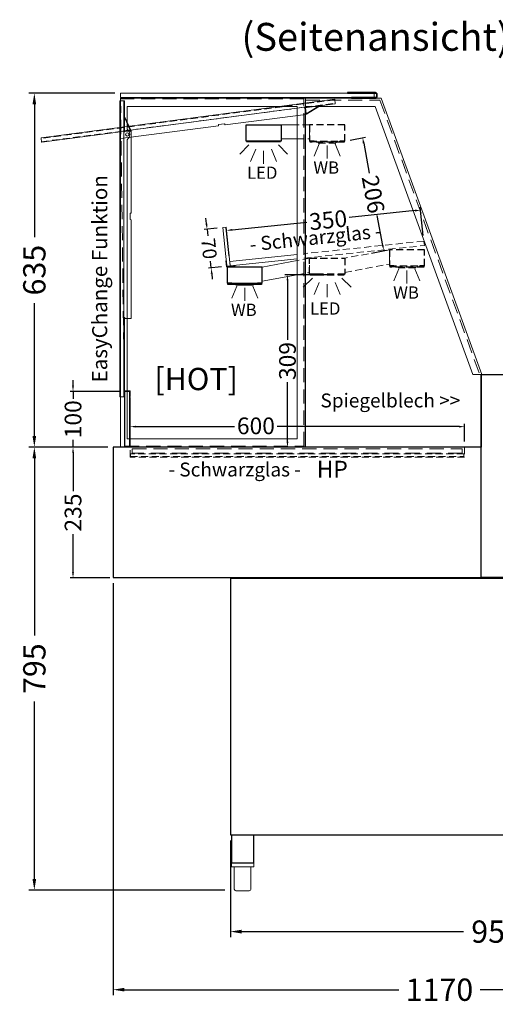
# Model space of a CAD drawing. Units: millimetres. Extents: x 0 to 19000, y 0 to 22800.
# Drawn here: x 6370 to 7223, y 3460 to 5226 of the extents above; entities that cross this region are included whole.
import ezdxf
from ezdxf.enums import TextEntityAlignment as Align

# ---------------------------------------------------------------- set-up
doc = ezdxf.new("R2010")
doc.units = ezdxf.units.MM
doc.header["$LTSCALE"] = 2
doc.header["$PDMODE"] = 34
doc.header["$PDSIZE"] = 5
doc.linetypes.add('AUSGEZOGEN', pattern=[0])
doc.linetypes.add('VERDECKT', pattern=[9.525, 6.35, -3.175])
for name, color, linetype, lineweight in [('A_BEMASSUNG', 1, 'Continuous', 13), ('A_GLAS', 4, 'Continuous', 20), ('A_HILFSLINIEN', 7, 'Continuous', 13), ('A_TEXT', 7, 'Continuous', 20), ('A_VERDECKT', 5, 'VERDECKT', 13), ('A_VOLL', 3, 'Continuous', 30)]:
    doc.layers.add(name, color=color, linetype=linetype, lineweight=lineweight)
doc.styles.add('ARIAL', font='arial.ttf')
doc.styles.add('Arial_0', font='arial.ttf')
doc.styles.add('Arial_35', font='arial.ttf', dxfattribs={"height": 35})
doc.dimstyles.new('STANDARD_Bemassung', dxfattribs={"dimtxt": 40, "dimasz": 20, "dimexe": 10, "dimexo": 10, "dimgap": 15, "dimtad": 0, "dimdec": 0, "dimdsep": 46, "dimtxsty": 'ARIAL', "dimcen": 0.09, "dimclrt": 7, "dimazin": 0, "dimtfac": 1, "dimtdec": 0, "dimtmove": 2, "dimatfit": 3, "dimfxl": 1, "dimtolj": 1, "dimtzin": 0, "dimarcsym": 0})
doc.dimstyles.new('STANDARD_klein', dxfattribs={"dimtxt": 30, "dimasz": 10, "dimexe": 5, "dimexo": 10, "dimgap": 5, "dimtad": 0, "dimdec": 0, "dimdsep": 46, "dimtxsty": 'Arial_0', "dimcen": 0.09, "dimclrt": 7, "dimazin": 2, "dimtm": 1e-09, "dimtfac": 1, "dimtdec": 0, "dimtmove": 2, "dimatfit": 3, "dimfxl": 1, "dimtolj": 1, "dimtzin": 0, "dimarcsym": 0})

# ---------------------------------------------------------------- blocks, each defined once
blk = doc.blocks.new('*D460')
at = {"layer": 'A_BEMASSUNG', "color": 0, "lineweight": -2, "ltscale": 2, "transparency": 16777216}
for p, q in [((6537.4, 4215.2), (6537.4, 3475.9)), ((7707.4, 4215.2), (7707.4, 3475.9)), ((6557.4, 3485.9), (7049.7, 3485.9)), ((7687.4, 3485.9), (7195.2, 3485.9))]:
    blk.add_line(p, q, dxfattribs=at)
at = {"layer": 'A_BEMASSUNG', "color": 0, "ltscale": 2, "transparency": 16777216}
for points in [[(6557.4, 3489.3), (6557.4, 3482.6), (6537.4, 3485.9)], [(7687.4, 3489.3), (7687.4, 3482.6), (7707.4, 3485.9)]]:
    blk.add_solid(points, dxfattribs=at)
at = {"layer": 'DEFPOINTS', "color": 0, "ltscale": 2, "transparency": 16777216}
for p in [(6537.4, 4225.2), (7707.4, 4225.2), (7707.4, 3485.9)]:
    blk.add_point(p, dxfattribs=at)
at = {"layer": 'A_BEMASSUNG', "color": 7, "ltscale": 2, "transparency": 16777216, "insert": (7122.4, 3485.9), "char_height": 40, "attachment_point": 5, "style": 'ARIAL'}
blk.add_mtext('\\A1;1170', dxfattribs=at)
blk = doc.blocks.new('*D486')
at = {"layer": 'A_BEMASSUNG', "color": 0, "lineweight": -2, "ltscale": 2, "transparency": 16777216}
for p, q in [((6465.2, 4569.2), (6465.2, 4579.2)), ((6548.4, 4559.2), (6460.2, 4559.2)), ((6465.2, 4559.2), (6465.2, 4545.9)), ((6465.2, 4459.2), (6465.2, 4472.5)), ((6527.4, 4459.2), (6460.2, 4459.2)), ((6465.2, 4449.2), (6465.2, 4439.2))]:
    blk.add_line(p, q, dxfattribs=at)
at = {"layer": 'A_BEMASSUNG', "color": 0, "ltscale": 2, "transparency": 16777216}
for points in [[(6463.5, 4569.2), (6466.8, 4569.2), (6465.2, 4559.2)], [(6463.5, 4449.2), (6466.8, 4449.2), (6465.2, 4459.2)]]:
    blk.add_solid(points, dxfattribs=at)
at = {"layer": 'DEFPOINTS', "color": 0, "ltscale": 2, "transparency": 16777216}
for p in [(6465.2, 4559.2), (6558.4, 4559.2), (6537.4, 4459.2)]:
    blk.add_point(p, dxfattribs=at)
at = {"layer": 'A_BEMASSUNG', "color": 7, "ltscale": 2, "transparency": 16777216, "insert": (6465.2, 4509.2), "char_height": 30, "attachment_point": 5, "rotation": 90, "style": 'Arial_0'}
blk.add_mtext('\\A1;100', dxfattribs=at)
blk = doc.blocks.new('*D461')
at = {"layer": 'A_BEMASSUNG', "color": 0, "lineweight": -2, "ltscale": 2, "transparency": 16777216}
for p, q in [((6928.4, 4768.2), (6844.8, 4768.2)), ((6849.8, 4758.2), (6849.8, 4651.8)), ((6849.8, 4469.2), (6849.8, 4575.5)), ((6941.9, 4459.2), (6844.8, 4459.2))]:
    blk.add_line(p, q, dxfattribs=at)
at = {"layer": 'A_BEMASSUNG', "color": 0, "ltscale": 2, "transparency": 16777216}
for points in [[(6848.2, 4758.2), (6851.5, 4758.2), (6849.8, 4768.2)], [(6848.2, 4469.2), (6851.5, 4469.2), (6849.8, 4459.2)]]:
    blk.add_solid(points, dxfattribs=at)
at = {"layer": 'DEFPOINTS', "color": 0, "ltscale": 2, "transparency": 16777216}
for p in [(6938.4, 4768.2), (6849.8, 4459.2), (6951.9, 4459.2)]:
    blk.add_point(p, dxfattribs=at)
at = {"layer": 'A_BEMASSUNG', "color": 7, "ltscale": 2, "transparency": 16777216, "insert": (6849.8, 4613.7), "char_height": 30, "attachment_point": 5, "rotation": 90, "style": 'Arial_0'}
blk.add_mtext('\\A1;309', dxfattribs=at)
blk = doc.blocks.new('*D462')
at = {"layer": 'A_BEMASSUNG', "color": 0, "lineweight": -2, "ltscale": 2, "transparency": 16777216}
for p, q in [((6527.4, 4459.2), (6385.8, 4459.2)), ((6395.8, 4439.2), (6395.8, 4121)), ((6395.8, 3684.5), (6395.8, 4002.7)), ((6737.4, 3664.5), (6385.8, 3664.5))]:
    blk.add_line(p, q, dxfattribs=at)
at = {"layer": 'A_BEMASSUNG', "color": 0, "ltscale": 2, "transparency": 16777216}
for points in [[(6392.5, 4439.2), (6399.1, 4439.2), (6395.8, 4459.2)], [(6392.5, 3684.5), (6399.1, 3684.5), (6395.8, 3664.5)]]:
    blk.add_solid(points, dxfattribs=at)
at = {"layer": 'DEFPOINTS', "color": 0, "ltscale": 2, "transparency": 16777216}
for p in [(6537.4, 4459.2), (6395.8, 3664.5), (6747.4, 3664.5)]:
    blk.add_point(p, dxfattribs=at)
at = {"layer": 'A_BEMASSUNG', "color": 7, "ltscale": 2, "transparency": 16777216, "insert": (6395.8, 4061.8), "char_height": 40, "attachment_point": 5, "rotation": 90, "style": 'ARIAL'}
blk.add_mtext('\\A1;795', dxfattribs=at)
blk = doc.blocks.new('*D487')
at = {"layer": 'A_BEMASSUNG', "color": 0, "lineweight": -2, "ltscale": 2, "transparency": 16777216}
for p, q in [((6540.4, 5094.2), (6385.8, 5094.2)), ((6395.8, 5074.2), (6395.8, 4836.1)), ((6395.8, 4479.2), (6395.8, 4717.2)), ((6527.4, 4459.2), (6385.8, 4459.2))]:
    blk.add_line(p, q, dxfattribs=at)
at = {"layer": 'A_BEMASSUNG', "color": 0, "ltscale": 2, "transparency": 16777216}
for points in [[(6392.5, 5074.2), (6399.1, 5074.2), (6395.8, 5094.2)], [(6392.5, 4479.2), (6399.1, 4479.2), (6395.8, 4459.2)]]:
    blk.add_solid(points, dxfattribs=at)
at = {"layer": 'DEFPOINTS', "color": 0, "ltscale": 2, "transparency": 16777216}
for p in [(6395.8, 5094.2), (6550.4, 5094.2), (6537.4, 4459.2)]:
    blk.add_point(p, dxfattribs=at)
at = {"layer": 'A_BEMASSUNG', "color": 7, "ltscale": 2, "transparency": 16777216, "insert": (6395.8, 4776.7), "char_height": 40, "attachment_point": 5, "rotation": 90, "style": 'ARIAL'}
blk.add_mtext('\\A1;635', dxfattribs=at)
blk = doc.blocks.new('*D335')
at = {"layer": 'A_BEMASSUNG', "color": 0, "lineweight": -2, "ltscale": 2, "transparency": 16777216}
for p, q in [((6527.4, 4459.2), (6460.2, 4459.2)), ((6465.2, 4449.2), (6465.2, 4380.3)), ((6465.2, 4234.5), (6465.2, 4303.3)), ((6531.4, 4224.5), (6460.2, 4224.5))]:
    blk.add_line(p, q, dxfattribs=at)
at = {"layer": 'A_BEMASSUNG', "color": 0, "ltscale": 2, "transparency": 16777216}
for points in [[(6463.5, 4449.2), (6466.8, 4449.2), (6465.2, 4459.2)], [(6463.5, 4234.5), (6466.8, 4234.5), (6465.2, 4224.5)]]:
    blk.add_solid(points, dxfattribs=at)
at = {"layer": 'DEFPOINTS', "color": 0, "ltscale": 2, "transparency": 16777216}
for p in [(6537.4, 4459.2), (6465.2, 4224.5), (6541.4, 4224.5)]:
    blk.add_point(p, dxfattribs=at)
at = {"layer": 'A_BEMASSUNG', "color": 7, "ltscale": 2, "transparency": 16777216, "insert": (6465.2, 4341.8), "char_height": 30, "attachment_point": 5, "rotation": 90, "style": 'Arial_0'}
blk.add_mtext('\\A1;235', dxfattribs=at)
blk = doc.blocks.new('lichtsymbol_hot')
at = {"layer": 'A_HILFSLINIEN', "color": 232, "ltscale": 0.2}
for p, q in [((-14.3, 14.6), (-23.3, -7.1)), ((0, 11.7), (0, -11.7)), ((14.3, 14.6), (23.3, -7.1))]:
    blk.add_line(p, q, dxfattribs=at)
blk = doc.blocks.new('lichtsymbol')
at = {"layer": 'A_HILFSLINIEN', "color": 31, "ltscale": 0.2}
for p, q in [((-26.4, 10.9), (-43, -5.7)), ((-14.3, 2.8), (-23.3, -18.9)), ((0, 0), (0, -23.5)), ((14.3, 2.8), (23.3, -18.9)), ((26.4, 10.9), (43, -5.7))]:
    blk.add_line(p, q, dxfattribs=at)
blk = doc.blocks.new('*D332')
at = {"layer": 'A_BEMASSUNG', "color": 0, "lineweight": -2, "ltscale": 2, "transparency": 16777216}
for p, q in [((6567.4, 4469.2), (6567.4, 4501)), ((6577.4, 4496), (6755, 4496)), ((7157.4, 4496), (6831.3, 4496)), ((7167.4, 4469.2), (7167.4, 4501))]:
    blk.add_line(p, q, dxfattribs=at)
at = {"layer": 'A_BEMASSUNG', "color": 0, "ltscale": 2, "transparency": 16777216}
for points in [[(6577.4, 4497.6), (6577.4, 4494.3), (6567.4, 4496)], [(7157.4, 4497.6), (7157.4, 4494.3), (7167.4, 4496)]]:
    blk.add_solid(points, dxfattribs=at)
at = {"layer": 'DEFPOINTS', "color": 0, "ltscale": 2, "transparency": 16777216}
for p in [(7167.4, 4496), (6567.4, 4459.2), (7167.4, 4459.2)]:
    blk.add_point(p, dxfattribs=at)
at = {"layer": 'A_BEMASSUNG', "color": 7, "ltscale": 2, "transparency": 16777216, "insert": (6793.2, 4497.4), "char_height": 30, "attachment_point": 5, "style": 'Arial_0'}
blk.add_mtext('\\A1;600', dxfattribs=at)
blk = doc.blocks.new('*D469')
at = {"layer": 'A_BEMASSUNG', "color": 0, "lineweight": -2, "ltscale": 2, "transparency": 16777216}
for p, q in [((6962.4, 5010), (6989.6, 5015.1)), ((6986.5, 5004.4), (6996.6, 4950.5)), ((7020.9, 4821.2), (7010.8, 4875)), ((7000.4, 4807.2), (7027.6, 4812.3))]:
    blk.add_line(p, q, dxfattribs=at)
at = {"layer": 'A_BEMASSUNG', "color": 0, "ltscale": 2, "transparency": 16777216}
for points in [[(6988.2, 5004.7), (6984.9, 5004.1), (6984.7, 5014.2)], [(7022.5, 4821.5), (7019.2, 4820.9), (7022.7, 4811.3)]]:
    blk.add_solid(points, dxfattribs=at)
at = {"layer": 'DEFPOINTS', "color": 0, "ltscale": 2, "transparency": 16777216}
for p in [(6952.6, 5008.2), (6990.6, 4805.3), (7022.7, 4811.3)]:
    blk.add_point(p, dxfattribs=at)
at = {"layer": 'A_BEMASSUNG', "color": 7, "ltscale": 2, "transparency": 16777216, "insert": (7003.7, 4912.8), "char_height": 30, "attachment_point": 5, "rotation": 280.6197, "style": 'Arial_0'}
blk.add_mtext('\\A1;206', dxfattribs=at)
blk = doc.blocks.new('*D470')
at = {"layer": 'A_BEMASSUNG', "color": 0, "lineweight": -2, "ltscale": 2, "transparency": 16777216}
for p, q in [((6704.5, 4860.2), (6703.5, 4870.1)), ((6724, 4852.2), (6700.6, 4849.7)), ((6705.6, 4850.2), (6706.8, 4838.1)), ((6712.9, 4780.6), (6711.6, 4792.8)), ((6731.3, 4782.6), (6707.9, 4780.1)), ((6713.9, 4770.7), (6715, 4760.7))]:
    blk.add_line(p, q, dxfattribs=at)
at = {"layer": 'A_BEMASSUNG', "color": 0, "ltscale": 2, "transparency": 16777216}
for points in [[(6706.2, 4860.4), (6702.8, 4860), (6705.6, 4850.2)], [(6715.6, 4770.8), (6712.3, 4770.5), (6712.9, 4780.6)]]:
    blk.add_solid(points, dxfattribs=at)
at = {"layer": 'DEFPOINTS', "color": 0, "ltscale": 2, "transparency": 16777216}
for p in [(6705.6, 4850.2), (6734, 4853.2), (6741.3, 4783.6)]:
    blk.add_point(p, dxfattribs=at)
at = {"layer": 'A_BEMASSUNG', "color": 7, "ltscale": 2, "transparency": 16777216, "insert": (6709.2, 4815.4), "char_height": 25, "attachment_point": 5, "rotation": 276, "style": 'Arial_0'}
blk.add_mtext('\\A1;70', dxfattribs=at)
blk = doc.blocks.new('*D471')
at = {"layer": 'A_BEMASSUNG', "color": 0, "lineweight": -2, "ltscale": 2, "transparency": 16777216}
for p, q in [((7078.7, 4883.4), (6960.5, 4871)), ((7093.4, 4838.7), (7088.1, 4889.4)), ((6750.5, 4848.9), (6884.8, 4863)), ((6745.4, 4802.1), (6740, 4852.8))]:
    blk.add_line(p, q, dxfattribs=at)
at = {"layer": 'A_BEMASSUNG', "color": 0, "ltscale": 2, "transparency": 16777216}
for points in [[(7078.5, 4885.1), (7078.9, 4881.7), (7088.6, 4884.4)], [(6750.3, 4850.6), (6750.7, 4847.2), (6740.5, 4847.9)]]:
    blk.add_solid(points, dxfattribs=at)
at = {"layer": 'DEFPOINTS', "color": 0, "ltscale": 2, "transparency": 16777216}
for p in [(7088.6, 4884.4), (7094.5, 4828.8), (6746.4, 4792.2)]:
    blk.add_point(p, dxfattribs=at)
at = {"layer": 'A_BEMASSUNG', "color": 7, "ltscale": 2, "transparency": 16777216, "insert": (6922.7, 4866.6), "char_height": 30, "attachment_point": 5, "rotation": 6, "style": 'Arial_0'}
blk.add_mtext('\\A1;350', dxfattribs=at)
blk = doc.blocks.new('*D338')
at = {"layer": 'A_BEMASSUNG', "color": 0, "lineweight": -2, "ltscale": 2, "transparency": 16777216}
for p, q in [((6747.4, 3753.5), (6747.4, 3580.1)), ((7702.4, 3753.5), (7702.4, 3580.1)), ((6767.4, 3590.1), (7165.6, 3590.1)), ((7682.4, 3590.1), (7284.3, 3590.1))]:
    blk.add_line(p, q, dxfattribs=at)
at = {"layer": 'A_BEMASSUNG', "color": 0, "ltscale": 2, "transparency": 16777216}
for points in [[(6767.4, 3593.4), (6767.4, 3586.7), (6747.4, 3590.1)], [(7682.4, 3593.4), (7682.4, 3586.7), (7702.4, 3590.1)]]:
    blk.add_solid(points, dxfattribs=at)
at = {"layer": 'DEFPOINTS', "color": 0, "ltscale": 2, "transparency": 16777216}
for p in [(6747.4, 3763.5), (7702.4, 3763.5), (6747.4, 3590.1)]:
    blk.add_point(p, dxfattribs=at)
at = {"layer": 'A_BEMASSUNG', "color": 7, "ltscale": 2, "transparency": 16777216, "insert": (7224.9, 3590.1), "char_height": 40, "attachment_point": 5, "style": 'ARIAL'}
blk.add_mtext('\\A1;955', dxfattribs=at)

msp = doc.modelspace()

# ---------------------------------------------------------------- linework, layer by layer
at = {"layer": 'A_GLAS', "ltscale": 2}
for points in [[(6550.4, 5086.2), (6550.4, 5094.2), (7005.6, 5094.2), (7005.6, 5086.2)], [(6550.4, 5080.2), (6550.4, 4549.2), (6556.4, 4549.2), (6556.4, 5080.2)], [(6741.3, 4783.6), (6747.2, 4784.2), (6739.9, 4853.8), (6734, 4853.2)], [(6566.4, 4459.2), (6566.4, 4559.2), (6558.4, 4559.2), (6558.4, 4459.2)]]:
    msp.add_lwpolyline(points, close=True, dxfattribs=at)
at = {"layer": 'A_GLAS', "color": 9, "linetype": 'VERDECKT'}
msp.add_lwpolyline([(6879.4, 4798.1), (7095.3, 4820.8), (7094.5, 4828.8), (6879.4, 4806.2)], dxfattribs=at)
at = {"layer": 'A_GLAS', "color": 9}
msp.add_lwpolyline([(6867.4, 4804.9), (6746.4, 4792.2), (6747.2, 4784.2), (6867.4, 4796.9)], dxfattribs=at)
at = {"layer": 'A_VERDECKT', "color": 144}
msp.add_lwpolyline([(6934.6, 5082.2), (6408.1, 5013.1), (6408.9, 5007.1), (6935.4, 5076.2)], close=True, dxfattribs=at)
at = {"layer": 'A_VERDECKT', "color": 134, "ltscale": 2}
msp.add_lwpolyline([(6879.4, 5084.2), (6550.4, 5084.2), (6558.4, 4461.2), (6879.4, 4461.2)], close=True, dxfattribs=at)
at = {"layer": 'A_VERDECKT', "color": 74, "ltscale": 2}
msp.add_lwpolyline([(6882.4, 5081.7), (7015.6, 5081.7), (7194.8, 4589.2)], dxfattribs=at)
at = {"layer": 'A_VERDECKT'}
msp.add_lwpolyline([(7167.4, 4459.2), (7167.4, 4441.2), (6567.4, 4441.2), (6567.4, 4459.2)], dxfattribs=at)
at = {"layer": 'A_VERDECKT', "color": 252, "ltscale": 2}
msp.add_lwpolyline([(6571.4, 4456.2), (7163.4, 4456.2), (7163.4, 4448.2), (6571.4, 4448.2)], close=True, dxfattribs=at)
at = {"layer": 'A_VERDECKT', "color": 20}
msp.add_lwpolyline([(7166.4, 4447.2), (6568.4, 4447.2), (6568.4, 4442.2), (7166.4, 4442.2)], close=True, dxfattribs=at)
at = {"layer": 'A_VOLL', "color": 37, "lineweight": 5}
msp.add_line((6749.4, 3713.5), (6789.4, 3713.5), dxfattribs=at)
at = {"layer": 'A_VOLL', "color": 252, "ltscale": 2}
msp.add_lwpolyline([(6964.4, 5085.2), (7007.9, 5085.2, 0.414214), (7010.4, 5087.7), (7010.4, 5092.7, 0.414214), (7007.9, 5095.2), (6957.4, 5095.2), (6957.4, 5094.2), (7007.9, 5094.2, -0.414214), (7009.4, 5092.7), (7009.4, 5087.7, -0.414214), (7007.9, 5086.2), (6964.4, 5086.2)], format="xyb", close=True, dxfattribs=at)
at = {"layer": 'A_VOLL', "color": 252, "lineweight": 9}
for points in [[(6934.6, 5082.2), (6934.5, 5083.2), (6408, 5014.1), (6408.1, 5013.1)], [(6550.4, 5080.2), (6549.4, 5080.2), (6549.4, 4549.2), (6550.4, 4549.2)], [(6882.4, 4459.2), (6882.4, 5085.2), (6550.4, 5085.2), (6550.4, 4459.2), (6882.4, 4459.2), (6882.4, 4459.2)], [(6556.4, 5080.2), (6557.4, 5080.2), (6557.4, 5024.7)], [(6935.4, 5076.2), (6935.5, 5075.2), (6880.5, 5068)], [(7198.3, 4589.2), (7182.3, 4589.2), (7007.3, 5070.2), (6882.4, 5070.2), (6882.4, 5085.2), (7017.8, 5085.2), (7198.3, 4589.2)], [(6883.4, 5057.3), (6906.5, 5071.4), (6907, 5070.6), (6883.8, 5056.3), (6882.6, 5056.2)], [(6568.4, 5026.2), (6557.4, 5050.9), (6558.4, 5051.3), (6569.4, 5026.4), (6569.4, 5025.2)], [(6867.1, 5037.2), (6838.6, 5037.2), (6838.6, 5012.2), (6867.1, 5012.2)], [(6408.9, 5007.1), (6409, 5006.1), (6550.3, 5024.7)], [(6556.4, 4549.2), (6557.4, 4549.2), (6557.4, 4691.7)], [(6558.4, 4461.2), (6557.4, 4461.2), (6557.4, 4548.2), (6558.4, 4548.2)], [(6566.4, 4548.2), (6567.4, 4548.2), (6567.4, 4461.2), (6566.4, 4461.2)]]:
    msp.add_lwpolyline(points, dxfattribs=at)
msp.add_lwpolyline([(6867.4, 4777.7), (6867.4, 5070.2), (6562.4, 5070.2), (6562.4, 5029.8, -0.468521), (6562.4, 5010.6), (6562.4, 4474.2), (6867.4, 4474.2), (6867.4, 4777.7)], format="xyb", dxfattribs=at)
at = {"layer": 'A_VOLL', "ltscale": 2}
msp.add_lwpolyline([(7197.4, 4589.2), (7197.4, 4459.2), (6882.4, 4459.2), (6882.4, 5070.2)], dxfattribs=at)
at = {"layer": 'A_VOLL', "color": 252, "lineweight": 9}
for points in [[(6882.6, 5056.2), (6882.4, 5057.2), (6883.4, 5057.3), (6882, 5067.7), (6880.6, 5067.5), (6880.4, 5069), (6550.2, 5025.7), (6550.4, 5024.2), (6548.9, 5024), (6550.4, 5012.6), (6725.9, 5035.6), (6726.1, 5037.7), (6737, 5039.1), (6737.8, 5037.2)], [(6569.4, 5025.2), (6568.4, 5025.2), (6568.4, 5026.2), (6557.9, 5026.2), (6557.9, 5024.7), (6556.4, 5024.7), (6556.4, 4691.7), (6557.9, 4691.7), (6557.9, 4690.2), (6569.4, 4690.2), (6569.4, 4867.2), (6567.4, 4867.7), (6567.4, 4878.7), (6569.4, 4879.2)], [(6756.2, 4785.2), (6741.3, 4783.6), (6740.2, 4793.5), (6739.2, 4793.4), (6740.4, 4782.5), (6756.3, 4784.2)], [(6558.4, 4559.2), (6566.4, 4559.2), (6566.4, 4550.2), (6567.4, 4550.2), (6567.4, 4560.2), (6557.4, 4560.2), (6557.4, 4550.2), (6558.4, 4550.2)]]:
    msp.add_lwpolyline(points, close=True, dxfattribs=at)
at = {"layer": 'A_VOLL', "color": 93}
for points in [[(6775.6, 5037.2), (6838.6, 5037.2), (6838.6, 5008.2), (6775.6, 5008.2)], [(6741.6, 4753.2), (6804.6, 4753.2), (6804.6, 4782.2), (6741.6, 4782.2)]]:
    msp.add_lwpolyline(points, close=True, dxfattribs=at)
at = {"layer": 'A_VOLL', "color": 252, "linetype": 'VERDECKT', "lineweight": 9}
for points in [[(6867.1, 5012.2), (6889.6, 5012.2), (6889.6, 5037.2), (6867.1, 5037.2)], [(6867.1, 4768.5), (6889.6, 4772.7), (6889.6, 4798.2), (6867.1, 4793.9)]]:
    msp.add_lwpolyline(points, dxfattribs=at)
at = {"layer": 'A_VOLL', "color": 93, "linetype": 'VERDECKT'}
for points in [[(6889.6, 5008.2), (6952.6, 5008.2), (6952.6, 5037.2), (6889.6, 5037.2)], [(7032.6, 4784.2), (7095.6, 4784.2), (7095.6, 4813.2), (7032.6, 4813.2)], [(6889.6, 4798.2), (6952.6, 4798.2), (6952.6, 4769.2), (6889.6, 4769.2)]]:
    msp.add_lwpolyline(points, close=True, dxfattribs=at)
at = {"layer": 'A_VOLL', "color": 93}
for points in [[(6787.1, 5008.2), (6776.6, 5008.2), (6776.6, 5007.2), (6788.1, 5007.2), (6788.1, 5008.2)], [(6826.1, 5008.2), (6826.1, 5007.2), (6837.6, 5007.2), (6837.6, 5008.2), (6827.1, 5008.2)], [(6749.8, 4753.2), (6742.6, 4753.2), (6742.6, 4752.2), (6750.3, 4752.2), (6751.1, 4753.2)], [(6795.1, 4753.2), (6795.8, 4752.2), (6803.6, 4752.2), (6803.6, 4753.2), (6796.3, 4753.2)]]:
    msp.add_lwpolyline(points, dxfattribs=at)
at = {"layer": 'A_VOLL', "color": 97}
for points in [[(6788.1, 5007.2), (6826.1, 5007.2)], [(6803.3, 4752.2), (6803.3, 4751.2), (6742.8, 4751.2), (6742.8, 4752.2)], [(6750.3, 4752.2), (6751.1, 4752.2)], [(6751.1, 4751.2), (6751.1, 4753.2)], [(6795.1, 4753.2), (6795.1, 4751.2)], [(6795.8, 4752.2), (6795.1, 4752.2)], [(6757.1, 4751.2), (6757.1, 4750.2), (6789.1, 4750.2), (6789.1, 4751.2)]]:
    msp.add_lwpolyline(points, dxfattribs=at)
at = {"layer": 'A_VOLL', "color": 93, "linetype": 'VERDECKT'}
for points in [[(6897.8, 5008.2), (6890.6, 5008.2), (6890.6, 5007.2), (6898.3, 5007.2), (6899.1, 5008.2)], [(6943.1, 5008.2), (6943.8, 5007.2), (6951.6, 5007.2), (6951.6, 5008.2), (6944.3, 5008.2)], [(6901.1, 4769.2), (6890.6, 4769.2), (6890.6, 4768.2), (6902.1, 4768.2), (6902.1, 4769.2)], [(6940.1, 4769.2), (6940.1, 4768.2), (6951.6, 4768.2), (6951.6, 4769.2), (6941.1, 4769.2)], [(7040.8, 4784.2), (7033.6, 4784.2), (7033.6, 4783.2), (7041.3, 4783.2), (7042.1, 4784.2)], [(7086.1, 4784.2), (7086.8, 4783.2), (7094.6, 4783.2), (7094.6, 4784.2), (7087.3, 4784.2)]]:
    msp.add_lwpolyline(points, dxfattribs=at)
at = {"layer": 'A_VOLL', "color": 97, "linetype": 'VERDECKT'}
for points in [[(6951.3, 5007.2), (6951.3, 5006.2), (6890.8, 5006.2), (6890.8, 5007.2)], [(6898.3, 5007.2), (6899.1, 5007.2)], [(6899.1, 5006.2), (6899.1, 5008.2)], [(6905.1, 5006.2), (6905.1, 5005.2), (6937.1, 5005.2), (6937.1, 5006.2)], [(6943.1, 5008.2), (6943.1, 5006.2)], [(6943.8, 5007.2), (6943.1, 5007.2)], [(7094.3, 4783.2), (7094.3, 4782.2), (7033.8, 4782.2), (7033.8, 4783.2)], [(7041.3, 4783.2), (7042.1, 4783.2)], [(7042.1, 4782.2), (7042.1, 4784.2)], [(7048.1, 4782.2), (7048.1, 4781.2), (7080.1, 4781.2), (7080.1, 4782.2)], [(7086.1, 4784.2), (7086.1, 4782.2)], [(7086.8, 4783.2), (7086.1, 4783.2)], [(6902.1, 4768.2), (6940.1, 4768.2)]]:
    msp.add_lwpolyline(points, dxfattribs=at)
at = {"layer": 'A_VOLL', "color": 106, "linetype": 'VERDECKT', "lineweight": 9}
msp.add_lwpolyline([(6952.6, 4772.7), (7032.6, 4787.7), (7032.6, 4813.2), (6952.6, 4798.2)], close=True, dxfattribs=at)
at = {"layer": 'A_VOLL', "color": 106, "lineweight": 9}
msp.add_lwpolyline([(6867.1, 4793.9), (6804.6, 4782.2), (6804.6, 4756.7), (6867.1, 4768.5)], dxfattribs=at)
at = {"layer": 'A_VOLL', "ltscale": 2}
for points in [[(7197.4, 4589.2), (7707.4, 4589.2), (7707.4, 4225.2), (7197.4, 4225.2)], [(7197.4, 4459.2), (6537.4, 4459.2), (6537.4, 4225.2), (7197.4, 4225.2)]]:
    msp.add_lwpolyline(points, close=True, dxfattribs=at)
at = {"layer": 'A_VOLL', "color": 41, "linetype": 'Continuous'}
for points in [[(7702.4, 3763.5), (7702.4, 3763.5), (7702.4, 4223.5), (6747.4, 4223.5), (6747.4, 3763.5), (7702.4, 3763.5)], [(6749.4, 3763.5), (6749.4, 3713.5), (6789.4, 3713.5), (6789.4, 3763.5)]]:
    msp.add_lwpolyline(points, dxfattribs=at)
at = {"layer": 'A_VOLL', "color": 37, "lineweight": 5}
msp.add_lwpolyline([(6749.4, 3713.5), (6749.4, 3706.5), (6789.4, 3706.5), (6789.4, 3713.5)], close=True, dxfattribs=at)
for points in [[(6754.4, 3706.5), (6754.4, 3668.5)], [(6784.4, 3668.5), (6784.4, 3706.5)]]:
    msp.add_lwpolyline(points, dxfattribs=at)
at = {"layer": 'A_VOLL', "color": 37, "lineweight": 9}
msp.add_lwpolyline([(6754.4, 3668.5), (6754.4, 3666.5, 0.414214), (6757.4, 3663.5), (6781.4, 3663.5, 0.414214), (6784.4, 3666.5), (6784.4, 3668.5)], format="xyb", dxfattribs=at)
at = {"layer": 'A_VOLL', "color": 252, "lineweight": 9}
msp.add_circle((6562.4, 5020.2), 3, dxfattribs=at)

# ---------------------------------------------------------------- block references
at = {"layer": 'A_HILFSLINIEN', "xscale": -1}
for p in [(6807.1, 4990.7), (6921.1, 4751.7)]:
    msp.add_blockref('lichtsymbol', p, dxfattribs=at)
at = {"layer": 'A_HILFSLINIEN'}
for p in [(6921.1, 4988.4), (7064.1, 4764.4), (6773.1, 4733.4)]:
    msp.add_blockref('lichtsymbol_hot', p, dxfattribs=at)

# ---------------------------------------------------------------- texts
at = {"layer": 'A_HILFSLINIEN', "color": 232, "linetype": 'AUSGEZOGEN', "lineweight": 15, "style": 'ARIAL'}
for p in [(6896.3, 4949.7), (7039.5, 4725.5), (6748.5, 4694.5)]:
    msp.add_text('WB', height=22, dxfattribs=at).set_placement(p)
at = {"layer": 'A_HILFSLINIEN', "color": 2, "linetype": 'AUSGEZOGEN', "lineweight": 15, "style": 'ARIAL'}
for p in [(6777.2, 4940.5), (6890.2, 4696.8)]:
    msp.add_text('LED', height=22, dxfattribs=at).set_placement(p)
at = {"layer": 'A_HILFSLINIEN', "color": 1, "ltscale": 2, "style": 'Arial_35'}
msp.add_text('[HOT]', height=40, dxfattribs=at).set_placement((6611.1, 4561.4))
at = {"layer": 'A_HILFSLINIEN', "color": 232, "style": 'ARIAL'}
msp.add_text('HP', height=30, dxfattribs=at).set_placement((6902.4, 4404.7))
at = {"layer": 'A_TEXT', "linetype": 'AUSGEZOGEN', "lineweight": 9, "style": 'ARIAL'}
msp.add_text('(Seitenansicht)', height=50, dxfattribs=at).set_placement((7007.9, 5195.2), align=Align.MIDDLE_CENTER)
at = {"layer": 'A_TEXT', "color": 252, "linetype": 'AUSGEZOGEN', "lineweight": 15, "style": 'ARIAL'}
msp.add_text('- Schwarzglas -', height=25, rotation=6, dxfattribs=at).set_placement((6783.3, 4810.2))
at = {"layer": 'A_TEXT', "color": 151, "ltscale": 2, "style": 'Arial_35'}
msp.add_text('Spiegelblech >>', height=25, dxfattribs=at).set_placement((7159.8, 4530.4), align=Align.RIGHT)
at = {"layer": 'A_TEXT', "color": 252, "ltscale": 2, "style": 'Arial_35'}
msp.add_text('- Schwarzglas -', height=25, dxfattribs=at).set_placement((6755.1, 4415.8), align=Align.MIDDLE)
at = {"layer": 'A_TEXT', "color": 41, "ltscale": 2, "insert": (6499.5, 4575.4), "char_height": 27, "attachment_point": 1, "rotation": 90, "style": 'Arial_35'}
msp.add_mtext('EasyChange Funktion', dxfattribs=at)

# ---------------------------------------------------------------- dimensions: what is measured, and where the dimension line sits
at = {"layer": 'A_BEMASSUNG', "ltscale": 2}
for base, p2, picture, middle in [((6395.8, 5094.2), (6550.4, 5094.2), '*D487', (6395.8, 4776.7)), ((6395.8, 3664.5), (6747.4, 3664.5), '*D462', (6395.8, 4061.8))]:
    dim = msp.add_linear_dim(base=base, p1=(6537.4, 4459.2), p2=p2, angle=90, dimstyle='STANDARD_Bemassung', override={"dimfxl": 5}, dxfattribs=at)
    dim.commit()
    dim.dimension.update_dxf_attribs({"geometry": picture, "text_midpoint": middle})
dim = msp.add_aligned_dim(p1=(6952.6, 5008.2), p2=(6990.6, 4805.3), distance=32.7, dimstyle='STANDARD_klein', dxfattribs=at)
dim.commit()
dim.dimension.update_dxf_attribs({"geometry": '*D469', "text_midpoint": (7003.7, 4912.8)})
dim = msp.add_linear_dim(base=(7088.6, 4884.4), p1=(6746.4, 4792.2), p2=(7094.5, 4828.8), angle=6, dimstyle='STANDARD_klein', dxfattribs=at)
dim.commit()
dim.dimension.update_dxf_attribs({"geometry": '*D471', "text_midpoint": (6922.7, 4866.6), "dimtype": 161})
dim = msp.add_aligned_dim(p1=(6741.3, 4783.6), p2=(6734, 4853.2), distance=28.6, dimstyle='STANDARD_klein', override={"dimtxt": 25}, dxfattribs=at)
dim.commit()
dim.dimension.update_dxf_attribs({"geometry": '*D470', "text_midpoint": (6709.2, 4815.4)})
for base, p1, p2, picture, middle in [((6849.8, 4459.2), (6938.4, 4768.2), (6951.9, 4459.2), '*D461', (6849.8, 4613.7)), ((6465.2, 4559.2), (6537.4, 4459.2), (6558.4, 4559.2), '*D486', (6465.2, 4509.2)), ((6465.2, 4224.5), (6537.4, 4459.2), (6541.4, 4224.5), '*D335', (6465.2, 4341.8))]:
    dim = msp.add_linear_dim(base=base, p1=p1, p2=p2, angle=90, dimstyle='STANDARD_klein', dxfattribs=at)
    dim.commit()
    dim.dimension.update_dxf_attribs({"geometry": picture, "text_midpoint": middle})
dim = msp.add_linear_dim(base=(7167.4, 4496), p1=(6567.4, 4459.2), p2=(7167.4, 4459.2), dimstyle='STANDARD_klein', dxfattribs=at)
dim.commit()
dim.dimension.update_dxf_attribs({"geometry": '*D332', "text_midpoint": (6793.2, 4497.4), "dimtype": 160})
for base, p1, p2, picture, middle in [((7707.4, 3485.9), (6537.4, 4225.2), (7707.4, 4225.2), '*D460', (7122.4, 3485.9)), ((6747.4, 3590.1), (7702.4, 3763.5), (6747.4, 3763.5), '*D338', (7224.9, 3590.1))]:
    dim = msp.add_linear_dim(base=base, p1=p1, p2=p2, dimstyle='STANDARD_Bemassung', override={"dimfxl": 5}, dxfattribs=at)
    dim.commit()
    dim.dimension.update_dxf_attribs({"geometry": picture, "text_midpoint": middle})

doc.saveas('drawing.dxf')
